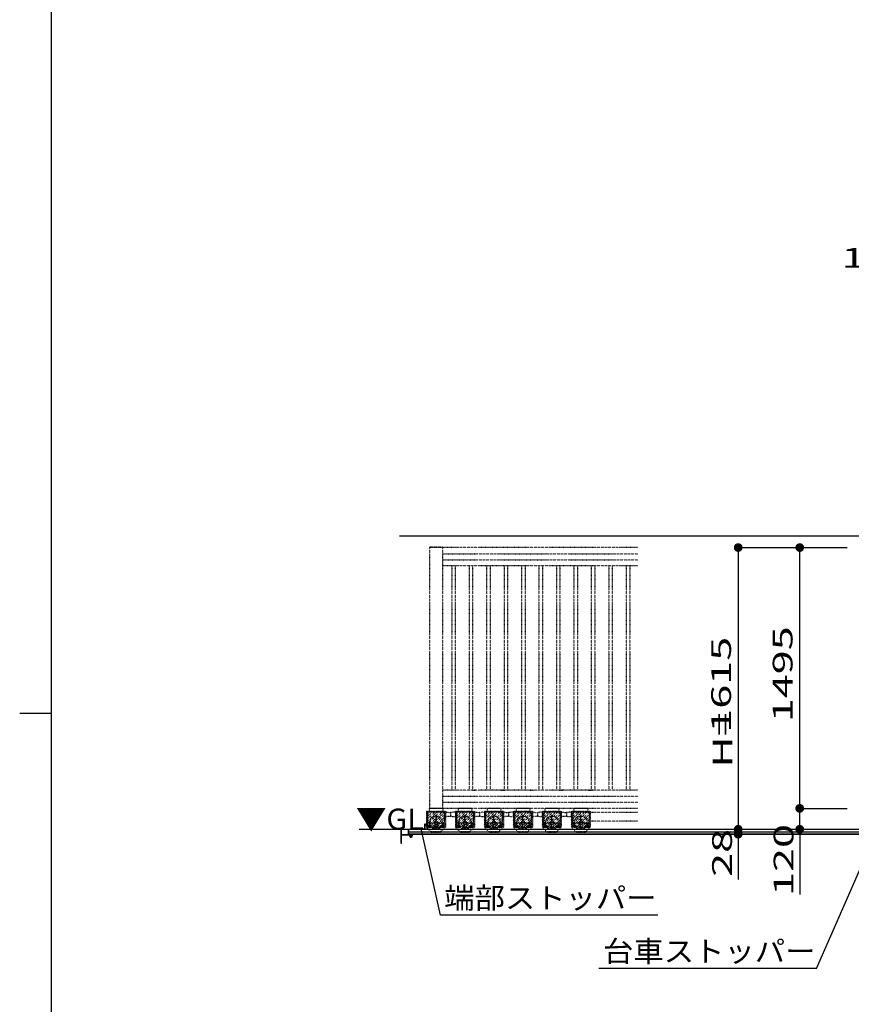
# Model space of a CAD drawing. Units: millimetres. Extents: x 908 to 121641, y 272 to 21036.
# Drawn here: x 61964 to 66730, y 9565 to 15210 of the extents above; entities that cross this region are included whole.
import ezdxf

# ---------------------------------------------------------------- set-up
doc = ezdxf.new("R2010")
doc.units = ezdxf.units.MM
for name, pattern in [('CENTER', [50.8, 31.75, -6.35, 6.35, -6.35]), ('DASHED2', [13, 7, -6]), ('DOT', [3, 1, -2])]:
    doc.linetypes.add(name, pattern=pattern)
doc.layers.add('02', color=7, linetype='Continuous')
doc.layers.add('03', color=7, linetype='Continuous')
doc.layers.add('FRAME', color=3, linetype='Continuous', lineweight=30)
doc.styles.add('_Gothic_', font='txt', dxfattribs={"height": 1})

msp = doc.modelspace()

# ---------------------------------------------------------------- linework, layer by layer
at = {"layer": '02', "color": 6, "linetype": 'Continuous'}
for p, q in [((66944.2, 12249.3), (64141.4, 12249.3)), ((63909.7, 10568.3), (66786.5, 10568.3)), ((64149.1, 10568.3), (64149.1, 10489)), ((64151.1, 10567.3), (64151.1, 10540)), ((64192.1, 10538), (64192.1, 10567.3)), ((64194.1, 10538), (64194.1, 10568.3)), ((64194.1, 10538), (64194.1, 10567.3)), ((64260.1, 10571.3), (64280.1, 10571.3)), ((64375.9, 10076.3), (64265.3, 10570.3)), ((64284.1, 10595.3), (64284.1, 10575.3)), ((66082.1, 10568.3), (66082.1, 10280.5)), ((66434.8, 10568.3), (66434.8, 10193.5)), ((66531.3, 9770.7), (66880.6, 10569.6)), ((64155.1, 10535), (64152.1, 10532)), ((64152.1, 10523.3), (64152.1, 10532)), ((64152.1, 10498.3), (64152.1, 10522.7)), ((64153.1, 10538), (64192.1, 10538)), ((64215.1, 10535), (64155.1, 10535)), ((64194.1, 10553.3), (88894.2, 10553.3)), ((88894.2, 10540), (64194.1, 10540)), ((64194.1, 10538), (64215.1, 10538)), ((88894.2, 10538), (64197.6, 10538)), ((64197.6, 10535), (64197.6, 10529.2)), ((64210.8, 10528.5), (64199.5, 10528.5)), ((64201.1, 10528.5), (64201.1, 10521.5)), ((64209.1, 10521.5), (64201.1, 10521.5)), ((64201.1, 10521.5), (64202.3, 10520.3)), ((64201.4, 10535), (64201.4, 10529.2)), ((64201.8, 10528.5), (64201.8, 10520.9)), ((64207.9, 10520.3), (64202.3, 10520.3)), ((64209.1, 10521.5), (64207.9, 10520.3)), ((64208.5, 10528.5), (64208.5, 10520.9)), ((64208.9, 10535), (64208.9, 10529.2)), ((64209.1, 10528.5), (64209.1, 10521.5)), ((64212.6, 10535), (64212.6, 10529.2)), ((64216.1, 10536), (64216.1, 10537)), ((64150.1, 10488), (64151.1, 10488)), ((64152.1, 10489), (64152.1, 10497.7)), ((65620.7, 10076.3), (64375.9, 10076.3)), ((66531.3, 9770.7), (65283.8, 9770.7))]:
    msp.add_line(p, q, dxfattribs=at)
at = {"layer": '02', "color": 3, "linetype": 'DOT'}
for p, q in [((64387.7, 12185.8), (64387.7, 12183.3)), ((64387.7, 12183.3), (64387.7, 10688.3)), ((64387.7, 12148.3), (65504.9, 12148.3)), ((64387.7, 12113.3), (65504.9, 12113.3)), ((65504.9, 12078.3), (64387.7, 12078.3)), ((64440.2, 12078.3), (64440.2, 10793.3)), ((64460.2, 12078.3), (64460.2, 10793.3)), ((64540.2, 12078.3), (64540.2, 10793.3)), ((64560.2, 12078.3), (64560.2, 10793.3)), ((64640.2, 12078.3), (64640.2, 10793.3)), ((64660.2, 12078.3), (64660.2, 10793.3)), ((64740.2, 12078.3), (64740.2, 10793.3)), ((64760.2, 12078.3), (64760.2, 10793.3)), ((64840.2, 12078.3), (64840.2, 10793.3)), ((64860.2, 12078.3), (64860.2, 10793.3)), ((64940.2, 12078.3), (64940.2, 10793.3)), ((64960.2, 12078.3), (64960.2, 10793.3)), ((65040.2, 12078.3), (65040.2, 10793.3)), ((65060.2, 12078.3), (65060.2, 10793.3)), ((65140.2, 12078.3), (65140.2, 10793.3)), ((65160.2, 12078.3), (65160.2, 10793.3)), ((65240.2, 12078.3), (65240.2, 10793.3)), ((65260.2, 12078.3), (65260.2, 10793.3)), ((65340.2, 12078.3), (65340.2, 10793.3)), ((65360.2, 12078.3), (65360.2, 10793.3)), ((65440.2, 12078.3), (65440.2, 10793.3)), ((65460.2, 12078.3), (65460.2, 10793.3)), ((65504.9, 10793.3), (64387.7, 10793.3)), ((64554.7, 10793.3), (64577, 10793.3)), ((64721.7, 10793.3), (64744, 10793.3)), ((64888.7, 10793.3), (64911, 10793.3)), ((65055.7, 10793.3), (65078, 10793.3)), ((65222.7, 10793.3), (65245, 10793.3)), ((64387.7, 10758.3), (65504.9, 10758.3)), ((64296.1, 10578.6), (64389.3, 10671.8)), ((64296.1, 10592.8), (64375.2, 10671.8)), ((64296.1, 10606.9), (64361, 10671.8)), ((64296.1, 10621.1), (64346.9, 10671.8)), ((64296.1, 10635.2), (64332.7, 10671.8)), ((64296.1, 10649.3), (64318.6, 10671.8)), ((64296.1, 10663.5), (64304.5, 10671.8)), ((64296.1, 10671.8), (64296.1, 10578.3)), ((64302.1, 10668.8), (64398.2, 10668.8)), ((64309.9, 10578.3), (64403.4, 10671.8)), ((64310.7, 10687.3), (64310.7, 10668.8)), ((64388.7, 10688.3), (64311.7, 10688.3)), ((64387.7, 10723.3), (65504.9, 10723.3)), ((64389.7, 10687.3), (64389.7, 10668.8)), ((64462.1, 10578.6), (64555.3, 10671.8)), ((64462.1, 10592.8), (64541.2, 10671.8)), ((64462.1, 10606.9), (64527, 10671.8)), ((64462.1, 10621.1), (64512.9, 10671.8)), ((64462.1, 10635.2), (64498.7, 10671.8)), ((64462.1, 10649.3), (64484.6, 10671.8)), ((64462.1, 10663.5), (64470.5, 10671.8)), ((64462.1, 10671.8), (64462.1, 10578.3)), ((64468.1, 10668.8), (64564.2, 10668.8)), ((64475.9, 10578.3), (64569.4, 10671.8)), ((64476.7, 10687.3), (64476.7, 10668.8)), ((64554.7, 10688.3), (64477.7, 10688.3)), ((64553.7, 10688.3), (64478.7, 10688.3)), ((64555.7, 10687.3), (64555.7, 10668.8)), ((64628.1, 10578.6), (64721.3, 10671.8)), ((64628.1, 10592.8), (64707.2, 10671.8)), ((64628.1, 10606.9), (64693, 10671.8)), ((64628.1, 10621.1), (64678.9, 10671.8)), ((64628.1, 10635.2), (64664.7, 10671.8)), ((64628.1, 10649.3), (64650.6, 10671.8)), ((64628.1, 10663.5), (64636.5, 10671.8)), ((64628.1, 10671.8), (64628.1, 10578.3)), ((64634.1, 10668.8), (64730.2, 10668.8)), ((64641.9, 10578.3), (64735.4, 10671.8)), ((64642.7, 10687.3), (64642.7, 10668.8)), ((64720.7, 10688.3), (64643.7, 10688.3)), ((64719.7, 10688.3), (64644.7, 10688.3)), ((64721.7, 10687.3), (64721.7, 10668.8)), ((64794.1, 10578.6), (64887.3, 10671.8)), ((64794.1, 10592.8), (64873.2, 10671.8)), ((64794.1, 10606.9), (64859, 10671.8)), ((64794.1, 10621.1), (64844.9, 10671.8)), ((64794.1, 10635.2), (64830.7, 10671.8)), ((64794.1, 10649.3), (64816.6, 10671.8)), ((64794.1, 10663.5), (64802.5, 10671.8)), ((64794.1, 10671.8), (64794.1, 10578.3)), ((64800.1, 10668.8), (64896.2, 10668.8)), ((64807.9, 10578.3), (64901.4, 10671.8)), ((64808.7, 10687.3), (64808.7, 10668.8)), ((64886.7, 10688.3), (64809.7, 10688.3)), ((64885.7, 10688.3), (64810.7, 10688.3)), ((64887.7, 10687.3), (64887.7, 10668.8)), ((64960.1, 10578.6), (65053.3, 10671.8)), ((64960.1, 10592.8), (65039.2, 10671.8)), ((64960.1, 10606.9), (65025, 10671.8)), ((64960.1, 10621.1), (65010.9, 10671.8)), ((64960.1, 10635.2), (64996.7, 10671.8)), ((64960.1, 10649.3), (64982.6, 10671.8)), ((64960.1, 10663.5), (64968.5, 10671.8)), ((64960.1, 10671.8), (64960.1, 10578.3)), ((64966.1, 10668.8), (65062.2, 10668.8)), ((64973.9, 10578.3), (65067.4, 10671.8)), ((64974.7, 10687.3), (64974.7, 10668.8)), ((65052.7, 10688.3), (64975.7, 10688.3)), ((65051.7, 10688.3), (64976.7, 10688.3)), ((65053.7, 10687.3), (65053.7, 10668.8)), ((65126.1, 10578.6), (65219.3, 10671.8)), ((65126.1, 10592.8), (65205.2, 10671.8)), ((65126.1, 10606.9), (65191, 10671.8)), ((65126.1, 10621.1), (65176.9, 10671.8)), ((65126.1, 10635.2), (65162.7, 10671.8)), ((65126.1, 10649.3), (65148.6, 10671.8)), ((65126.1, 10663.5), (65134.5, 10671.8)), ((65126.1, 10671.8), (65126.1, 10578.3)), ((65132.1, 10668.8), (65228.2, 10668.8)), ((65139.9, 10578.3), (65233.4, 10671.8)), ((65140.7, 10687.3), (65140.7, 10668.8)), ((65218.7, 10688.3), (65141.7, 10688.3)), ((65217.7, 10688.3), (65142.7, 10688.3)), ((65219.7, 10687.3), (65219.7, 10668.8)), ((64299.1, 10665.8), (64299.1, 10608.8)), ((64299.1, 10661.6), (64299.1, 10650)), ((64299.1, 10624.6), (64299.1, 10613)), ((64398.2, 10665.8), (64302.1, 10665.8)), ((64302.1, 10665.8), (64302.1, 10608.8)), ((64302.7, 10665.8), (64302.7, 10601.3)), ((64324.1, 10578.3), (64404.2, 10658.4)), ((64338.2, 10578.3), (64404.2, 10644.2)), ((64350.2, 10616.8), (64340.6, 10611.3)), ((64359.7, 10611.3), (64350.2, 10616.8)), ((64352.4, 10578.3), (64404.2, 10630.1)), ((64366.5, 10578.3), (64404.2, 10616)), ((64397.7, 10665.8), (64397.7, 10601.3)), ((64398.2, 10665.8), (64398.2, 10608.8)), ((64401.2, 10665.8), (64401.2, 10608.8)), ((64431.7, 10642.7), (64403.2, 10641.3)), ((64433.2, 10663.4), (64433.2, 10644.2)), ((64433.2, 10663.4), (64433.2, 10644.2)), ((64434.6, 10642.7), (64463.2, 10641.3)), ((64465.1, 10665.8), (64465.1, 10608.8)), ((64465.1, 10661.6), (64465.1, 10650)), ((64465.1, 10624.6), (64465.1, 10613)), ((64564.2, 10665.8), (64468.1, 10665.8)), ((64468.1, 10665.8), (64468.1, 10608.8)), ((64468.7, 10665.8), (64468.7, 10601.3)), ((64490.1, 10578.3), (64570.2, 10658.4)), ((64504.2, 10578.3), (64570.2, 10644.2)), ((64516.2, 10616.8), (64506.6, 10611.3)), ((64525.7, 10611.3), (64516.2, 10616.8)), ((64518.4, 10578.3), (64570.2, 10630.1)), ((64532.5, 10578.3), (64570.2, 10616)), ((64563.7, 10665.8), (64563.7, 10601.3)), ((64564.2, 10665.8), (64564.2, 10608.8)), ((64567.2, 10665.8), (64567.2, 10608.8)), ((64597.7, 10642.7), (64569.2, 10641.3)), ((64599.2, 10663.4), (64599.2, 10644.2)), ((64599.2, 10663.4), (64599.2, 10644.2)), ((64600.6, 10642.7), (64629.2, 10641.3)), ((64631.1, 10665.8), (64631.1, 10608.8)), ((64631.1, 10661.6), (64631.1, 10650)), ((64631.1, 10624.6), (64631.1, 10613)), ((64730.2, 10665.8), (64634.1, 10665.8)), ((64634.1, 10665.8), (64634.1, 10608.8)), ((64634.7, 10665.8), (64634.7, 10601.3)), ((64656.1, 10578.3), (64736.2, 10658.4)), ((64670.2, 10578.3), (64736.2, 10644.2)), ((64682.2, 10616.8), (64672.6, 10611.3)), ((64691.7, 10611.3), (64682.2, 10616.8)), ((64684.4, 10578.3), (64736.2, 10630.1)), ((64698.5, 10578.3), (64736.2, 10616)), ((64729.7, 10665.8), (64729.7, 10601.3)), ((64730.2, 10665.8), (64730.2, 10608.8)), ((64733.2, 10665.8), (64733.2, 10608.8)), ((64763.7, 10642.7), (64735.2, 10641.3)), ((64765.2, 10663.4), (64765.2, 10644.2)), ((64765.2, 10663.4), (64765.2, 10644.2)), ((64766.6, 10642.7), (64795.2, 10641.3)), ((64797.1, 10665.8), (64797.1, 10608.8)), ((64797.1, 10661.6), (64797.1, 10650)), ((64797.1, 10624.6), (64797.1, 10613)), ((64896.2, 10665.8), (64800.1, 10665.8)), ((64800.1, 10665.8), (64800.1, 10608.8)), ((64800.7, 10665.8), (64800.7, 10601.3)), ((64822.1, 10578.3), (64902.2, 10658.4)), ((64836.2, 10578.3), (64902.2, 10644.2)), ((64848.2, 10616.8), (64838.6, 10611.3)), ((64857.7, 10611.3), (64848.2, 10616.8)), ((64850.4, 10578.3), (64902.2, 10630.1)), ((64864.5, 10578.3), (64902.2, 10616)), ((64895.7, 10665.8), (64895.7, 10601.3)), ((64896.2, 10665.8), (64896.2, 10608.8)), ((64899.2, 10665.8), (64899.2, 10608.8)), ((64929.7, 10642.7), (64901.2, 10641.3)), ((64931.2, 10663.4), (64931.2, 10644.2)), ((64931.2, 10663.4), (64931.2, 10644.2)), ((64932.6, 10642.7), (64961.2, 10641.3)), ((64963.1, 10665.8), (64963.1, 10608.8)), ((64963.1, 10661.6), (64963.1, 10650)), ((64963.1, 10624.6), (64963.1, 10613)), ((65062.2, 10665.8), (64966.1, 10665.8)), ((64966.1, 10665.8), (64966.1, 10608.8)), ((64966.7, 10665.8), (64966.7, 10601.3)), ((64988.1, 10578.3), (65068.2, 10658.4)), ((65002.2, 10578.3), (65068.2, 10644.2)), ((65014.2, 10616.8), (65004.6, 10611.3)), ((65023.7, 10611.3), (65014.2, 10616.8)), ((65016.4, 10578.3), (65068.2, 10630.1)), ((65030.5, 10578.3), (65068.2, 10616)), ((65061.7, 10665.8), (65061.7, 10601.3)), ((65062.2, 10665.8), (65062.2, 10608.8)), ((65065.2, 10665.8), (65065.2, 10608.8)), ((65095.7, 10642.7), (65067.2, 10641.3)), ((65097.2, 10663.4), (65097.2, 10644.2)), ((65097.2, 10663.4), (65097.2, 10644.2)), ((65098.6, 10642.7), (65127.2, 10641.3)), ((65129.1, 10665.8), (65129.1, 10608.8)), ((65129.1, 10661.6), (65129.1, 10650)), ((65129.1, 10624.6), (65129.1, 10613)), ((65228.2, 10665.8), (65132.1, 10665.8)), ((65132.1, 10665.8), (65132.1, 10608.8)), ((65132.7, 10665.8), (65132.7, 10601.3)), ((65154.1, 10578.3), (65234.2, 10658.4)), ((65168.2, 10578.3), (65234.2, 10644.2)), ((65180.2, 10616.8), (65170.6, 10611.3)), ((65189.7, 10611.3), (65180.2, 10616.8)), ((65182.4, 10578.3), (65234.2, 10630.1)), ((65196.5, 10578.3), (65234.2, 10616)), ((65227.7, 10665.8), (65227.7, 10601.3)), ((65228.2, 10665.8), (65228.2, 10608.8)), ((65231.2, 10665.8), (65231.2, 10608.8)), ((65504.9, 10664.2), (65234.2, 10664.2)), ((65504.9, 10614.2), (65234.2, 10614.2)), ((64293.5, 10595), (64293.5, 10593.4)), ((64296, 10597.3), (64295.7, 10597.3)), ((64296, 10591.3), (64295.7, 10591.3)), ((64297.7, 10603.3), (64296, 10603.3)), ((64296, 10585.3), (64296, 10603.3)), ((64296, 10585.3), (64297.7, 10585.3)), ((64297.7, 10603.3), (64302.7, 10603.3)), ((64299.1, 10608.8), (64302.1, 10608.8)), ((64302.7, 10571.3), (64302.7, 10601.3)), ((64302.7, 10571.3), (64325.2, 10553.3)), ((64302.7, 10568.3), (64302.7, 10571.3)), ((64339.2, 10603.3), (64304.7, 10603.3)), ((64306.2, 10591.2), (64312.7, 10595)), ((64308.2, 10584.5), (64308.2, 10590.5)), ((64312.7, 10595), (64319.2, 10591.2)), ((64319.2, 10583.7), (64312.7, 10580)), ((64317.2, 10584.5), (64317.2, 10590.5)), ((64319.2, 10591.2), (64319.2, 10583.7)), ((64336.2, 10578.3), (64364.2, 10578.3)), ((64363.2, 10568.3), (64337.1, 10568.3)), ((64339.2, 10603.3), (64339.2, 10588.3)), ((64340.6, 10611.3), (64340.6, 10600.3)), ((64340.6, 10600.3), (64350.2, 10594.8)), ((64350.2, 10594.8), (64359.7, 10600.3)), ((64359.7, 10600.3), (64359.7, 10611.3)), ((64361.2, 10603.3), (64361.2, 10588.3)), ((64361.2, 10603.3), (64395.7, 10603.3)), ((64397.7, 10571.3), (64375.2, 10553.3)), ((64380.7, 10578.3), (64404.2, 10601.8)), ((64381.2, 10591.2), (64381.2, 10583.7)), ((64381.2, 10583.7), (64387.7, 10580)), ((64383.2, 10584.5), (64383.2, 10590.5)), ((64387.7, 10580), (64394.2, 10583.7)), ((64392.2, 10584.5), (64392.2, 10590.5)), ((64394.2, 10583.7), (64394.2, 10591.2)), ((64394.8, 10578.3), (64404.2, 10587.7)), ((64397.7, 10571.3), (64397.7, 10601.3)), ((64401.2, 10608.8), (64398.2, 10608.8)), ((64465.1, 10608.8), (64468.1, 10608.8)), ((64468.7, 10571.3), (64468.7, 10601.3)), ((64468.7, 10571.3), (64491.2, 10553.3)), ((64505.2, 10603.3), (64470.7, 10603.3)), ((64472.2, 10591.2), (64478.7, 10595)), ((64474.2, 10584.5), (64474.2, 10590.5)), ((64478.7, 10595), (64485.2, 10591.2)), ((64485.2, 10583.7), (64478.7, 10580)), ((64483.2, 10584.5), (64483.2, 10590.5)), ((64485.2, 10591.2), (64485.2, 10583.7)), ((64502.2, 10578.3), (64530.2, 10578.3)), ((64529.2, 10568.3), (64503.1, 10568.3)), ((64505.2, 10603.3), (64505.2, 10588.3)), ((64506.6, 10611.3), (64506.6, 10600.3)), ((64506.6, 10600.3), (64516.2, 10594.8)), ((64516.2, 10594.8), (64525.7, 10600.3)), ((64525.7, 10600.3), (64525.7, 10611.3)), ((64527.2, 10603.3), (64527.2, 10588.3)), ((64527.2, 10603.3), (64561.7, 10603.3)), ((64563.7, 10571.3), (64541.2, 10553.3)), ((64546.7, 10578.3), (64570.2, 10601.8)), ((64547.2, 10591.2), (64547.2, 10583.7)), ((64547.2, 10583.7), (64553.7, 10580)), ((64549.2, 10584.5), (64549.2, 10590.5)), ((64553.7, 10580), (64560.2, 10583.7)), ((64558.2, 10584.5), (64558.2, 10590.5)), ((64560.2, 10583.7), (64560.2, 10591.2)), ((64560.8, 10578.3), (64570.2, 10587.7)), ((64563.7, 10571.3), (64563.7, 10601.3)), ((64567.2, 10608.8), (64564.2, 10608.8)), ((64631.1, 10608.8), (64634.1, 10608.8)), ((64634.7, 10571.3), (64634.7, 10601.3)), ((64634.7, 10571.3), (64657.2, 10553.3)), ((64671.2, 10603.3), (64636.7, 10603.3)), ((64638.2, 10591.2), (64644.7, 10595)), ((64640.2, 10584.5), (64640.2, 10590.5)), ((64644.7, 10595), (64651.2, 10591.2)), ((64651.2, 10583.7), (64644.7, 10580)), ((64649.2, 10584.5), (64649.2, 10590.5)), ((64651.2, 10591.2), (64651.2, 10583.7)), ((64668.2, 10578.3), (64696.2, 10578.3)), ((64695.2, 10568.3), (64669.1, 10568.3)), ((64671.2, 10603.3), (64671.2, 10588.3)), ((64672.6, 10611.3), (64672.6, 10600.3)), ((64672.6, 10600.3), (64682.2, 10594.8)), ((64682.2, 10594.8), (64691.7, 10600.3)), ((64691.7, 10600.3), (64691.7, 10611.3)), ((64693.2, 10603.3), (64693.2, 10588.3)), ((64693.2, 10603.3), (64727.7, 10603.3)), ((64729.7, 10571.3), (64707.2, 10553.3)), ((64712.7, 10578.3), (64736.2, 10601.8)), ((64713.2, 10591.2), (64713.2, 10583.7)), ((64713.2, 10583.7), (64719.7, 10580)), ((64715.2, 10584.5), (64715.2, 10590.5)), ((64719.7, 10580), (64726.2, 10583.7)), ((64724.2, 10584.5), (64724.2, 10590.5)), ((64726.2, 10583.7), (64726.2, 10591.2)), ((64726.8, 10578.3), (64736.2, 10587.7)), ((64729.7, 10571.3), (64729.7, 10601.3)), ((64733.2, 10608.8), (64730.2, 10608.8)), ((64797.1, 10608.8), (64800.1, 10608.8)), ((64800.7, 10571.3), (64800.7, 10601.3)), ((64800.7, 10571.3), (64823.2, 10553.3)), ((64837.2, 10603.3), (64802.7, 10603.3)), ((64804.2, 10591.2), (64810.7, 10595)), ((64806.2, 10584.5), (64806.2, 10590.5)), ((64810.7, 10595), (64817.2, 10591.2)), ((64817.2, 10583.7), (64810.7, 10580)), ((64815.2, 10584.5), (64815.2, 10590.5)), ((64817.2, 10591.2), (64817.2, 10583.7)), ((64834.2, 10578.3), (64862.2, 10578.3)), ((64861.2, 10568.3), (64835.1, 10568.3)), ((64837.2, 10603.3), (64837.2, 10588.3)), ((64838.6, 10611.3), (64838.6, 10600.3)), ((64838.6, 10600.3), (64848.2, 10594.8)), ((64848.2, 10594.8), (64857.7, 10600.3)), ((64857.7, 10600.3), (64857.7, 10611.3)), ((64859.2, 10603.3), (64859.2, 10588.3)), ((64859.2, 10603.3), (64893.7, 10603.3)), ((64895.7, 10571.3), (64873.2, 10553.3)), ((64878.7, 10578.3), (64902.2, 10601.8)), ((64879.2, 10591.2), (64879.2, 10583.7)), ((64879.2, 10583.7), (64885.7, 10580)), ((64881.2, 10584.5), (64881.2, 10590.5)), ((64885.7, 10580), (64892.2, 10583.7)), ((64890.2, 10584.5), (64890.2, 10590.5)), ((64892.2, 10583.7), (64892.2, 10591.2)), ((64892.8, 10578.3), (64902.2, 10587.7)), ((64895.7, 10571.3), (64895.7, 10601.3)), ((64899.2, 10608.8), (64896.2, 10608.8)), ((64963.1, 10608.8), (64966.1, 10608.8)), ((64966.7, 10571.3), (64966.7, 10601.3)), ((64966.7, 10571.3), (64989.2, 10553.3)), ((65003.2, 10603.3), (64968.7, 10603.3)), ((64970.2, 10591.2), (64976.7, 10595)), ((64972.2, 10584.5), (64972.2, 10590.5)), ((64976.7, 10595), (64983.2, 10591.2)), ((64983.2, 10583.7), (64976.7, 10580)), ((64981.2, 10584.5), (64981.2, 10590.5)), ((64983.2, 10591.2), (64983.2, 10583.7)), ((65000.2, 10578.3), (65028.2, 10578.3)), ((65027.2, 10568.3), (65001.1, 10568.3)), ((65003.2, 10603.3), (65003.2, 10588.3)), ((65004.6, 10611.3), (65004.6, 10600.3)), ((65004.6, 10600.3), (65014.2, 10594.8)), ((65014.2, 10594.8), (65023.7, 10600.3)), ((65023.7, 10600.3), (65023.7, 10611.3)), ((65025.2, 10603.3), (65025.2, 10588.3)), ((65025.2, 10603.3), (65059.7, 10603.3)), ((65061.7, 10571.3), (65039.2, 10553.3)), ((65044.7, 10578.3), (65068.2, 10601.8)), ((65045.2, 10591.2), (65045.2, 10583.7)), ((65045.2, 10583.7), (65051.7, 10580)), ((65047.2, 10584.5), (65047.2, 10590.5)), ((65051.7, 10580), (65058.2, 10583.7)), ((65056.2, 10584.5), (65056.2, 10590.5)), ((65058.2, 10583.7), (65058.2, 10591.2)), ((65058.8, 10578.3), (65068.2, 10587.7)), ((65061.7, 10571.3), (65061.7, 10601.3)), ((65065.2, 10608.8), (65062.2, 10608.8)), ((65129.1, 10608.8), (65132.1, 10608.8)), ((65132.7, 10571.3), (65132.7, 10601.3)), ((65132.7, 10571.3), (65155.2, 10553.3)), ((65169.2, 10603.3), (65134.7, 10603.3)), ((65136.2, 10591.2), (65142.7, 10595)), ((65138.2, 10584.5), (65138.2, 10590.5)), ((65142.7, 10595), (65149.2, 10591.2)), ((65149.2, 10583.7), (65142.7, 10580)), ((65147.2, 10584.5), (65147.2, 10590.5)), ((65149.2, 10591.2), (65149.2, 10583.7)), ((65166.2, 10578.3), (65194.2, 10578.3)), ((65193.2, 10568.3), (65167.1, 10568.3)), ((65169.2, 10603.3), (65169.2, 10588.3)), ((65170.6, 10611.3), (65170.6, 10600.3)), ((65170.6, 10600.3), (65180.2, 10594.8)), ((65180.2, 10594.8), (65189.7, 10600.3)), ((65189.7, 10600.3), (65189.7, 10611.3)), ((65191.2, 10603.3), (65191.2, 10588.3)), ((65191.2, 10603.3), (65225.7, 10603.3)), ((65227.7, 10571.3), (65205.2, 10553.3)), ((65210.7, 10578.3), (65234.2, 10601.8)), ((65211.2, 10591.2), (65211.2, 10583.7)), ((65211.2, 10583.7), (65217.7, 10580)), ((65213.2, 10584.5), (65213.2, 10590.5)), ((65217.7, 10580), (65224.2, 10583.7)), ((65222.2, 10584.5), (65222.2, 10590.5)), ((65224.2, 10583.7), (65224.2, 10591.2)), ((65224.8, 10578.3), (65234.2, 10587.7)), ((65227.7, 10571.3), (65227.7, 10601.3)), ((65231.2, 10608.8), (65228.2, 10608.8)), ((64322.2, 10553.3), (64322.2, 10550.3)), ((64378.2, 10553.3), (64322.2, 10553.3)), ((64378.2, 10550.3), (64322.2, 10550.3)), ((64325.2, 10553.3), (64325.2, 10550.3)), ((64375.2, 10553.3), (64375.2, 10550.3)), ((64378.2, 10553.3), (64378.2, 10550.3)), ((64488.2, 10553.3), (64488.2, 10550.3)), ((64544.2, 10553.3), (64488.2, 10553.3)), ((64544.2, 10550.3), (64488.2, 10550.3)), ((64491.2, 10553.3), (64491.2, 10550.3)), ((64541.2, 10553.3), (64541.2, 10550.3)), ((64544.2, 10553.3), (64544.2, 10550.3)), ((64654.2, 10553.3), (64654.2, 10550.3)), ((64710.2, 10553.3), (64654.2, 10553.3)), ((64710.2, 10550.3), (64654.2, 10550.3)), ((64657.2, 10553.3), (64657.2, 10550.3)), ((64707.2, 10553.3), (64707.2, 10550.3)), ((64710.2, 10553.3), (64710.2, 10550.3)), ((64820.2, 10553.3), (64820.2, 10550.3)), ((64876.2, 10553.3), (64820.2, 10553.3)), ((64876.2, 10550.3), (64820.2, 10550.3)), ((64823.2, 10553.3), (64823.2, 10550.3)), ((64873.2, 10553.3), (64873.2, 10550.3)), ((64876.2, 10553.3), (64876.2, 10550.3)), ((64986.2, 10553.3), (64986.2, 10550.3)), ((65042.2, 10553.3), (64986.2, 10553.3)), ((65042.2, 10550.3), (64986.2, 10550.3)), ((64989.2, 10553.3), (64989.2, 10550.3)), ((65039.2, 10553.3), (65039.2, 10550.3)), ((65042.2, 10553.3), (65042.2, 10550.3)), ((65152.2, 10553.3), (65152.2, 10550.3)), ((65208.2, 10553.3), (65152.2, 10553.3)), ((65208.2, 10550.3), (65152.2, 10550.3)), ((65155.2, 10553.3), (65155.2, 10550.3)), ((65205.2, 10553.3), (65205.2, 10550.3)), ((65208.2, 10553.3), (65208.2, 10550.3))]:
    msp.add_line(p, q, dxfattribs=at)
at = {"layer": '02', "color": 3, "linetype": 'CENTER'}
for p, q in [((64350.2, 10565.3), (64350.2, 10643.3)), ((64516.2, 10565.3), (64516.2, 10643.3)), ((64682.2, 10565.3), (64682.2, 10643.3)), ((64848.2, 10565.3), (64848.2, 10643.3)), ((65014.2, 10565.3), (65014.2, 10643.3)), ((65180.2, 10565.3), (65180.2, 10643.3)), ((64300.9, 10587.5), (64324.4, 10587.5)), ((64312.6, 10599.2), (64312.6, 10575.8)), ((64367, 10605.8), (64333.6, 10605.8)), ((64399.4, 10587.5), (64375.9, 10587.5)), ((64387.7, 10599.2), (64387.7, 10575.8)), ((64466.9, 10587.5), (64490.4, 10587.5)), ((64478.6, 10599.2), (64478.6, 10575.8)), ((64533, 10605.8), (64499.6, 10605.8)), ((64565.4, 10587.5), (64541.9, 10587.5)), ((64553.7, 10599.2), (64553.7, 10575.8)), ((64632.9, 10587.5), (64656.4, 10587.5)), ((64644.6, 10599.2), (64644.6, 10575.8)), ((64699, 10605.8), (64665.6, 10605.8)), ((64731.4, 10587.5), (64707.9, 10587.5)), ((64719.7, 10599.2), (64719.7, 10575.8)), ((64798.9, 10587.5), (64822.4, 10587.5)), ((64810.6, 10599.2), (64810.6, 10575.8)), ((64865, 10605.8), (64831.6, 10605.8)), ((64897.4, 10587.5), (64873.9, 10587.5)), ((64885.7, 10599.2), (64885.7, 10575.8)), ((64964.9, 10587.5), (64988.4, 10587.5)), ((64976.6, 10599.2), (64976.6, 10575.8)), ((65031, 10605.8), (64997.6, 10605.8)), ((65063.4, 10587.5), (65039.9, 10587.5)), ((65051.7, 10599.2), (65051.7, 10575.8)), ((65130.9, 10587.5), (65154.4, 10587.5)), ((65142.6, 10599.2), (65142.6, 10575.8)), ((65197, 10605.8), (65163.6, 10605.8)), ((65229.4, 10587.5), (65205.9, 10587.5)), ((65217.7, 10599.2), (65217.7, 10575.8))]:
    msp.add_line(p, q, dxfattribs=at)
at = {"layer": '02', "color": 3, "linetype": 'DOT'}
for points in [[(64387.7, 12185.8), (64312.7, 12185.8), (64312.7, 12183.3)], [(65504.9, 12183.3), (64312.7, 12183.3), (64312.7, 10688.3)], [(64296.1, 10671.8), (64404.2, 10671.8), (64404.2, 10578.3), (64296.1, 10578.3)], [(65504.9, 10688.3), (64387.7, 10688.3), (64312.7, 10688.3)], [(64462.1, 10671.8), (64570.2, 10671.8), (64570.2, 10578.3), (64462.1, 10578.3)], [(64628.1, 10671.8), (64736.2, 10671.8), (64736.2, 10578.3), (64628.1, 10578.3)], [(64794.1, 10671.8), (64902.2, 10671.8), (64902.2, 10578.3), (64794.1, 10578.3)], [(64960.1, 10671.8), (65068.2, 10671.8), (65068.2, 10578.3), (64960.1, 10578.3)], [(65126.1, 10671.8), (65234.2, 10671.8), (65234.2, 10578.3), (65126.1, 10578.3)], [(64403.2, 10641.3), (64403.2, 10666.3), (64431.7, 10664.9)], [(64463.2, 10641.3), (64463.2, 10666.3), (64434.6, 10664.9)], [(64569.2, 10641.3), (64569.2, 10666.3), (64597.7, 10664.9)], [(64629.2, 10641.3), (64629.2, 10666.3), (64600.6, 10664.9)], [(64735.2, 10641.3), (64735.2, 10666.3), (64763.7, 10664.9)], [(64795.2, 10641.3), (64795.2, 10666.3), (64766.6, 10664.9)], [(64901.2, 10641.3), (64901.2, 10666.3), (64929.7, 10664.9)], [(64961.2, 10641.3), (64961.2, 10666.3), (64932.6, 10664.9)], [(65067.2, 10641.3), (65067.2, 10666.3), (65095.7, 10664.9)], [(65127.2, 10641.3), (65127.2, 10666.3), (65098.6, 10664.9)], [(64297.7, 10603.3), (64297.7, 10568.3), (64302.7, 10568.3)], [(64312.7, 10580), (64306.2, 10583.7), (64306.2, 10591.2)], [(64394.2, 10591.2), (64387.7, 10595), (64381.2, 10591.2)], [(64478.7, 10580), (64472.2, 10583.7), (64472.2, 10591.2)], [(64560.2, 10591.2), (64553.7, 10595), (64547.2, 10591.2)], [(64644.7, 10580), (64638.2, 10583.7), (64638.2, 10591.2)], [(64726.2, 10591.2), (64719.7, 10595), (64713.2, 10591.2)], [(64810.7, 10580), (64804.2, 10583.7), (64804.2, 10591.2)], [(64892.2, 10591.2), (64885.7, 10595), (64879.2, 10591.2)], [(64976.7, 10580), (64970.2, 10583.7), (64970.2, 10591.2)], [(65058.2, 10591.2), (65051.7, 10595), (65045.2, 10591.2)], [(65142.7, 10580), (65136.2, 10583.7), (65136.2, 10591.2)], [(65224.2, 10591.2), (65217.7, 10595), (65211.2, 10591.2)]]:
    msp.add_lwpolyline(points, dxfattribs=at)
at = {"layer": '02', "color": 6, "linetype": 'Continuous'}
msp.add_lwpolyline([(64257.1, 10568.3), (64287.1, 10568.3), (64287.1, 10598.3)], dxfattribs=at)
at = {"layer": '02', "color": 3, "linetype": 'DOT'}
for centre, radius in [((64350.2, 10605.8), 9.53), ((64516.2, 10605.8), 9.53), ((64682.2, 10605.8), 9.53), ((64848.2, 10605.8), 9.53), ((65014.2, 10605.8), 9.53), ((65180.2, 10605.8), 9.53), ((64312.7, 10587.5), 8.5), ((64312.7, 10587.5), 6.25), ((64387.7, 10587.5), 8.5), ((64387.7, 10587.5), 6.25), ((64478.7, 10587.5), 8.5), ((64478.7, 10587.5), 6.25), ((64553.7, 10587.5), 8.5), ((64553.7, 10587.5), 6.25), ((64644.7, 10587.5), 8.5), ((64644.7, 10587.5), 6.25), ((64719.7, 10587.5), 8.5), ((64719.7, 10587.5), 6.25), ((64810.7, 10587.5), 8.5), ((64810.7, 10587.5), 6.25), ((64885.7, 10587.5), 8.5), ((64885.7, 10587.5), 6.25), ((64976.7, 10587.5), 8.5), ((64976.7, 10587.5), 6.25), ((65051.7, 10587.5), 8.5), ((65051.7, 10587.5), 6.25), ((65142.7, 10587.5), 8.5), ((65142.7, 10587.5), 6.25), ((65217.7, 10587.5), 8.5), ((65217.7, 10587.5), 6.25)]:
    msp.add_circle(centre, radius, dxfattribs=at)
at = {"layer": '02', "color": 3, "linetype": 'DASHED2'}
for centre in [(64312.7, 10587.5), (64387.7, 10587.5), (64478.7, 10587.5), (64553.7, 10587.5), (64644.7, 10587.5), (64719.7, 10587.5), (64810.7, 10587.5), (64885.7, 10587.5), (64976.7, 10587.5), (65051.7, 10587.5), (65142.7, 10587.5), (65217.7, 10587.5)]:
    msp.add_circle(centre, 4, dxfattribs=at)
at = {"layer": '02', "color": 3, "linetype": 'DOT'}
for centre, radius, start, end in [((64302.1, 10665.8), 3, 90, 180), ((64311.7, 10687.3), 1, 90, 180), ((64388.7, 10687.3), 1, 0, 90), ((64398.2, 10665.8), 3, 0, 90), ((64468.1, 10665.8), 3, 90, 180), ((64477.7, 10687.3), 1, 90, 180), ((64554.7, 10687.3), 1, 0, 90), ((64564.2, 10665.8), 3, 0, 90), ((64634.1, 10665.8), 3, 90, 180), ((64643.7, 10687.3), 1, 90, 180), ((64720.7, 10687.3), 1, 0, 90), ((64730.2, 10665.8), 3, 0, 90), ((64800.1, 10665.8), 3, 90, 180), ((64809.7, 10687.3), 1, 90, 180), ((64886.7, 10687.3), 1, 0, 90), ((64896.2, 10665.8), 3, 0, 90), ((64966.1, 10665.8), 3, 90, 180), ((64975.7, 10687.3), 1, 90, 180), ((65052.7, 10687.3), 1, 0, 90), ((65062.2, 10665.8), 3, 0, 90), ((65132.1, 10665.8), 3, 90, 180), ((65141.7, 10687.3), 1, 90, 180), ((65218.7, 10687.3), 1, 0, 90), ((65228.2, 10665.8), 3, 0, 90), ((64350.2, 10605.8), 37.5, 291.5892, 248.4108), ((64431.7, 10663.4), 1.5, 0, 87.1376), ((64431.7, 10644.2), 1.5, 272.8624, 360), ((64434.7, 10663.4), 1.5, 92.8624, 180), ((64434.7, 10644.2), 1.5, 180, 267.1376), ((64516.2, 10605.8), 37.5, 291.5892, 248.4108), ((64597.7, 10663.4), 1.5, 0, 87.1376), ((64597.7, 10644.2), 1.5, 272.8624, 360), ((64600.7, 10663.4), 1.5, 92.8624, 180), ((64600.7, 10644.2), 1.5, 180, 267.1376), ((64682.2, 10605.8), 37.5, 291.5892, 248.4108), ((64763.7, 10663.4), 1.5, 0, 87.1376), ((64763.7, 10644.2), 1.5, 272.8624, 360), ((64766.7, 10663.4), 1.5, 92.8624, 180), ((64766.7, 10644.2), 1.5, 180, 267.1376), ((64848.2, 10605.8), 37.5, 291.5892, 248.4108), ((64929.7, 10663.4), 1.5, 0, 87.1376), ((64929.7, 10644.2), 1.5, 272.8624, 360), ((64932.7, 10663.4), 1.5, 92.8624, 180), ((64932.7, 10644.2), 1.5, 180, 267.1376), ((65014.2, 10605.8), 37.5, 291.5892, 248.4108), ((65095.7, 10663.4), 1.5, 0, 87.1376), ((65095.7, 10644.2), 1.5, 272.8624, 360), ((65098.7, 10663.4), 1.5, 92.8624, 180), ((65098.7, 10644.2), 1.5, 180, 267.1376), ((65180.2, 10605.8), 37.5, 291.5892, 248.4108), ((64295.7, 10595), 2.12, 90, 180), ((64295.7, 10593.4), 2.12, 180, 270), ((64304.7, 10601.3), 2, 90, 180), ((64312.7, 10590.5), 4.5, 0, 180), ((64312.7, 10584.5), 4.5, 180, 0), ((64350.2, 10605.8), 37.5, 248.4108, 291.5892), ((64350.2, 10588.3), 11, 180, 0), ((64387.7, 10590.5), 4.5, 0, 180), ((64387.7, 10584.5), 4.5, 180, 0), ((64395.7, 10601.3), 2, 0, 90), ((64470.7, 10601.3), 2, 90, 180), ((64478.7, 10590.5), 4.5, 0, 180), ((64478.7, 10584.5), 4.5, 180, 0), ((64516.2, 10605.8), 37.5, 248.4108, 291.5892), ((64516.2, 10588.3), 11, 180, 0), ((64553.7, 10590.5), 4.5, 0, 180), ((64553.7, 10584.5), 4.5, 180, 0), ((64561.7, 10601.3), 2, 0, 90), ((64636.7, 10601.3), 2, 90, 180), ((64644.7, 10590.5), 4.5, 0, 180), ((64644.7, 10584.5), 4.5, 180, 0), ((64682.2, 10605.8), 37.5, 248.4108, 291.5892), ((64682.2, 10588.3), 11, 180, 0), ((64719.7, 10590.5), 4.5, 0, 180), ((64719.7, 10584.5), 4.5, 180, 0), ((64727.7, 10601.3), 2, 0, 90), ((64802.7, 10601.3), 2, 90, 180), ((64810.7, 10590.5), 4.5, 0, 180), ((64810.7, 10584.5), 4.5, 180, 0), ((64848.2, 10605.8), 37.5, 248.4108, 291.5892), ((64848.2, 10588.3), 11, 180, 0), ((64885.7, 10590.5), 4.5, 0, 180), ((64885.7, 10584.5), 4.5, 180, 0), ((64893.7, 10601.3), 2, 0, 90), ((64968.7, 10601.3), 2, 90, 180), ((64976.7, 10590.5), 4.5, 0, 180), ((64976.7, 10584.5), 4.5, 180, 0), ((65014.2, 10605.8), 37.5, 248.4108, 291.5892), ((65014.2, 10588.3), 11, 180, 0), ((65051.7, 10590.5), 4.5, 0, 180), ((65051.7, 10584.5), 4.5, 180, 0), ((65059.7, 10601.3), 2, 0, 90), ((65134.7, 10601.3), 2, 90, 180), ((65142.7, 10590.5), 4.5, 0, 180), ((65142.7, 10584.5), 4.5, 180, 0), ((65180.2, 10605.8), 37.5, 248.4108, 291.5892), ((65180.2, 10588.3), 11, 180, 0), ((65217.7, 10590.5), 4.5, 0, 180), ((65217.7, 10584.5), 4.5, 180, 0), ((65225.7, 10601.3), 2, 0, 90)]:
    msp.add_arc(centre, radius, start, end, dxfattribs=at)
at = {"layer": '02', "color": 6, "linetype": 'Continuous'}
for centre, radius, start, end in [((64150.1, 10567.3), 1, 360, 180), ((64193.1, 10567.3), 1, 360, 180), ((64260.1, 10568.3), 3, 90, 180), ((64280.1, 10575.3), 4, 270, 0), ((64287.1, 10595.3), 3, 90, 180), ((64153.1, 10540), 2, 180, 270), ((64152.1, 10523), 0.3, 90, 270), ((64199.5, 10531.3), 2.8, 227.925, 312.075), ((64205.1, 10538.6), 10.1, 248.1975, 291.8025), ((64205.1, 10538), 0.3, 180, 0), ((64210.8, 10531.3), 2.8, 227.925, 312.075), ((64215.1, 10537), 1, 0, 90), ((64215.1, 10536), 1, 270, 0), ((64150.1, 10489), 1, 180, 270), ((64151.1, 10489), 1, 270, 0), ((64152.1, 10498), 0.3, 90, 270)]:
    msp.add_arc(centre, radius, start, end, dxfattribs=at)
at = {"layer": '03', "color": 6, "linetype": 'Continuous'}
for p, q in [((66082.1, 12183.3), (66706.3, 12183.3)), ((66082.1, 12183.3), (66082.1, 10568.3)), ((66434.8, 10688.3), (66434.8, 12183.3)), ((66434.8, 10568.3), (66434.8, 10688.3)), ((66434.8, 10688.3), (66706.3, 10688.3))]:
    msp.add_line(p, q, dxfattribs=at)
at = {"layer": '03', "color": 4, "linetype": 'Continuous', "const_width": 25}
for points in [[(66069.6, 12183.3, 1), (66094.6, 12183.3, 1)], [(66422.3, 12183.3, 1), (66447.3, 12183.3, 1)], [(66422.3, 10688.3, 1), (66447.3, 10688.3, 1)], [(66069.6, 10568.3, 1), (66094.6, 10568.3, 1)], [(66069.6, 10540, 1), (66094.6, 10540, 1)], [(66422.3, 10568.3, 1), (66447.3, 10568.3, 1)]]:
    msp.add_lwpolyline(points, format="xyb", close=True, dxfattribs=at)
at = {"layer": 'FRAME'}
for p, q in [((62145.7, 1615.3), (62145.7, 20854.3)), ((61964.2, 11234.8), (62145.7, 11234.8))]:
    msp.add_line(p, q, dxfattribs=at)

# ---------------------------------------------------------------- texts
at = {"layer": '02', "color": 6, "lineweight": -3, "style": '_Gothic_'}
for s, insert, char_height, attachment_point in [('\\W1.603;165', (66879.7, 13787.7), 113.252, 8), ('\\W1.055;▼GL', (63891.7, 10566.1), 120.802, 7), ('\\W1.055;端部ストッパー', (64397, 10114.1), 120.802, 7), ('\\W1.055;台車ストッパー', (65307.7, 9808.5), 120.802, 7)]:
    msp.add_mtext(s, dxfattribs=dict(at, insert=insert, char_height=char_height, attachment_point=attachment_point))
at = {"layer": '02', "color": 6, "lineweight": -3, "attachment_point": 7, "rotation": 90, "style": '_Gothic_'}
for s, insert, char_height in [('\\W1.603;28', (66046.1, 10295.4), 113.25), ('\\W1.603;120', (66398.8, 10186), 113.252)]:
    msp.add_mtext(s, dxfattribs=dict(at, insert=insert, char_height=char_height))
at = {"layer": '03', "color": 6, "lineweight": -3, "rotation": 90, "style": '_Gothic_'}
for s, insert, char_height, attachment_point in [('\\W1.603;1495', (66393.4, 11456.9), 113.252, 8), ('\\W1.603;1615', (66040.7, 11396.9), 113.252, 8), ('\\W1.603;H=', (66048.2, 10921.4), 113.25, 7)]:
    msp.add_mtext(s, dxfattribs=dict(at, insert=insert, char_height=char_height, attachment_point=attachment_point))

doc.saveas('drawing.dxf')
